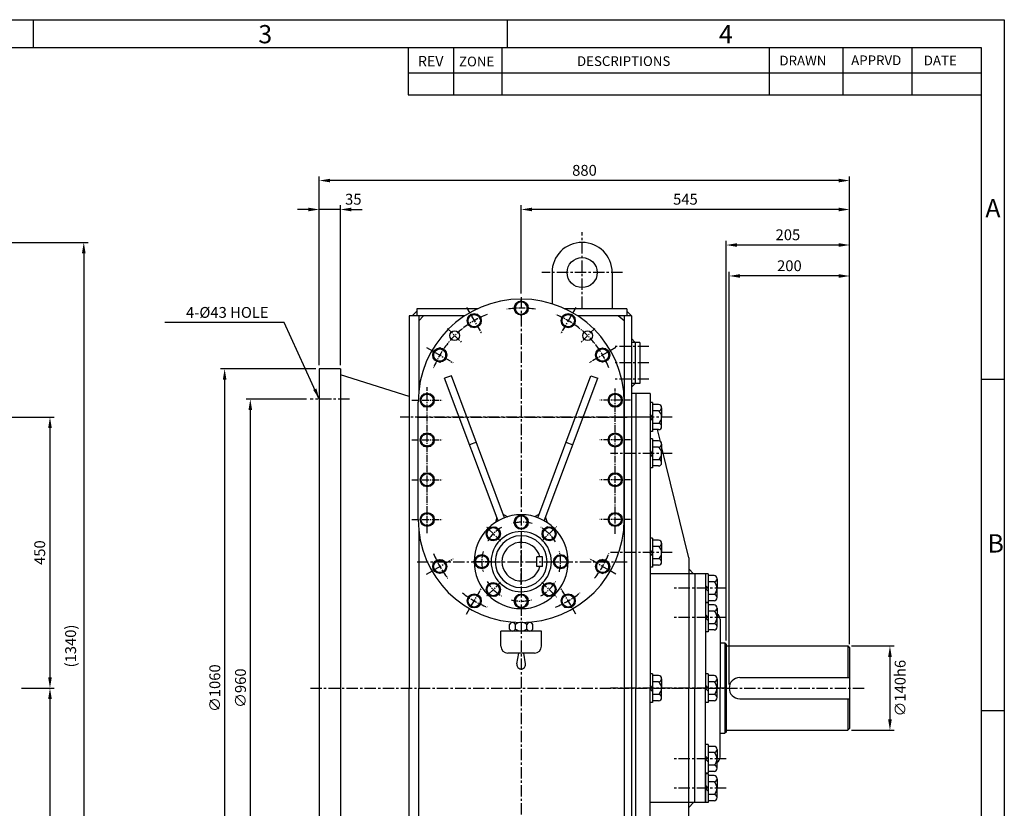
# Model space of a CAD drawing. Extents: x 1 to 3260, y 5 to 2299.
# Drawn here: x 1626 to 3260, y 990 to 2299 of the extents above; entities that cross this region are included whole.
import ezdxf

# ---------------------------------------------------------------- set-up
doc = ezdxf.new("R2010")
doc.units = 0
doc.header["$LTSCALE"] = 15
doc.header["$MEASUREMENT"] = 0
doc.linetypes.add('CENTER', pattern=[2, 1.25, -0.25, 0.25, -0.25])
doc.linetypes.add('CENTER2', pattern=[1.125, 0.75, -0.125, 0.125, -0.125])
doc.layers.get('0').update_dxf_attribs({"color": 3, "linetype": 'CONTINUOUS'})
for name, color, linetype in [('3', 3, 'CONTINUOUS'), ('CENTER', 1, 'CENTER'), ('DIM', 2, 'CONTINUOUS'), ('LOGO', 5, 'CONTINUOUS'), ('NEEDLE', 2, 'CONTINUOUS'), ('THIN', 2, 'CONTINUOUS')]:
    doc.layers.add(name, color=color, linetype=linetype)
doc.styles.add('ROMANS', font='romans.shx')
doc.dimstyles.get("Standard").update_dxf_attribs({"dimtxt": 0.18, "dimasz": 0.18, "dimexe": 0.18, "dimexo": 0.0625, "dimgap": 0.09, "dimtad": 0, "dimtih": 1, "dimtoh": 1, "dimdec": 4, "dimzin": 0, "dimdsep": 46, "dimtxsty": 'Standard', "dimcen": 0.09, "dimadec": 0, "dimazin": 0, "dimtfac": 1, "dimtdec": 4, "dimtofl": 0, "dimtmove": 0, "dimatfit": 3, "dimfxl": 0, "dimtolj": 1, "dimtzin": 0, "dimarcsym": 0})

msp = doc.modelspace()

# ---------------------------------------------------------------- linework, layer by layer
for p, q in [((2509.5, 1879.2), (2509.5, 1827.4)), ((2609.5, 1879.2), (2609.5, 1819.2)), ((2285.4, 1815.2), (2277.4, 1807.2)), ((2285.4, 1819.2), (2285.4, 1807.2)), ((2386.2, 1819.2), (2285.4, 1819.2)), ((2633.4, 1819.2), (2530.6, 1819.2)), ((2633.4, 1819.2), (2633.4, 1807.2)), ((2633.4, 1815.2), (2641.4, 1807.2)), ((2272.4, 1807.2), (2272.4, 1189.2)), ((2364.6, 1807.2), (2272.4, 1807.2)), ((2288.4, 1807.2), (2288.4, 1682.7)), ((2288.4, 1799.2), (2296.4, 1807.2)), ((2641.4, 1807.2), (2552.1, 1807.2)), ((2629.4, 1799.2), (2619.4, 1807.2)), ((2629.4, 1807.2), (2629.4, 712.2)), ((2641.4, 1807.2), (2641.4, 712.2)), ((2647.4, 1763.2), (2641.4, 1769.5)), ((2655.4, 1763.2), (2641.4, 1763.2)), ((2647.4, 1763.2), (2647.4, 1695.2)), ((2655.4, 1763.2), (2655.4, 1695.2)), ((2123.4, 1719.2), (2123.4, 1189.2)), ((2158.4, 1719.2), (2123.4, 1719.2)), ((2158.4, 1719.2), (2158.4, 1189.2)), ((2272.4, 1673.5), (2158.4, 1709.2)), ((2342.6, 1708), (2331.3, 1703.8)), ((2574.2, 1708), (2585.4, 1703.8)), ((2655.4, 1695.2), (2641.4, 1695.2)), ((2647.4, 1695.2), (2641.4, 1688.9)), ((2672.4, 1678.2), (2641.4, 1678.2)), ((2648.4, 1678.2), (2648.4, 1189.2)), ((2672.4, 1678.2), (2672.4, 1189.2)), ((2676.4, 1663.2), (2672.4, 1663.2)), ((2676.4, 1663.2), (2676.4, 1615.2)), ((2686.4, 1660), (2676.4, 1660)), ((2691.4, 1654.8), (2691.4, 1639.2)), ((2676.4, 1639.2), (2672.4, 1643.9)), ((2676.4, 1634.2), (2672.4, 1638.9)), ((2686.4, 1649.6), (2676.4, 1649.6)), ((2691.4, 1623.6), (2691.4, 1639.2)), ((2686.4, 1628.8), (2676.4, 1628.8)), ((2686.4, 1618.4), (2676.4, 1618.4)), ((2689.3, 1598.7), (2684.5, 1618.4)), ((2676.4, 1615.2), (2672.4, 1615.2)), ((2676.4, 1602.9), (2672.4, 1602.9)), ((2676.4, 1602.9), (2676.4, 1554.9)), ((2384, 1597.4), (2372.8, 1593.2)), ((2532.7, 1597.4), (2544, 1593.2)), ((2686.4, 1599.7), (2676.4, 1599.7)), ((2686.4, 1589.3), (2676.4, 1589.3)), ((2691.4, 1594.5), (2691.4, 1578.9)), ((2736.4, 1405.6), (2691.4, 1590.3)), ((2676.4, 1578.9), (2672.4, 1583.6)), ((2676.4, 1573.9), (2672.4, 1578.6)), ((2686.4, 1568.5), (2676.4, 1568.5)), ((2691.4, 1563.3), (2691.4, 1578.9)), ((2676.4, 1554.9), (2672.4, 1554.9)), ((2686.4, 1558.1), (2676.4, 1558.1)), ((2288.4, 1450.7), (2288.4, 1189.2)), ((2676.4, 1438.2), (2672.4, 1438.2)), ((2676.4, 1438.2), (2676.4, 1390.2)), ((2686.4, 1435), (2676.4, 1435)), ((2686.4, 1424.6), (2676.4, 1424.6)), ((2691.4, 1429.8), (2691.4, 1414.2)), ((2494, 1407.2), (2484.4, 1407.2)), ((2484.4, 1391.2), (2484.4, 1407.2)), ((2494, 1391.2), (2494, 1407.2)), ((2676.4, 1414.2), (2672.4, 1418.9)), ((2676.4, 1409.2), (2672.4, 1413.9)), ((2691.4, 1398.6), (2691.4, 1414.2)), ((2736.4, 1405.6), (2736.4, 1189.2)), ((2494, 1391.2), (2484.4, 1391.2)), ((2676.4, 1390.2), (2672.4, 1390.2)), ((2686.4, 1403.8), (2676.4, 1403.8)), ((2686.4, 1393.4), (2676.4, 1393.4)), ((2764.4, 1379.2), (2672.4, 1379.2)), ((2744.4, 1379.2), (2736.4, 1387.2)), ((2746.4, 1379.3), (2746.4, 1189.2)), ((2764.4, 1379.2), (2764.4, 1189.2)), ((2768.4, 1379.2), (2764.4, 1379.2)), ((2768.4, 1379.2), (2768.4, 1331.2)), ((2778.4, 1376), (2768.4, 1376)), ((2768.4, 1355.2), (2764.4, 1359.9)), ((2778.4, 1365.6), (2768.4, 1365.6)), ((2783.4, 1370.8), (2783.4, 1355.2)), ((2768.4, 1350.2), (2764.4, 1354.9)), ((2778.4, 1344.8), (2768.4, 1344.8)), ((2783.4, 1339.6), (2783.4, 1355.2)), ((2768.4, 1331.2), (2764.4, 1331.2)), ((2768.4, 1330.6), (2764.4, 1330.6)), ((2778.4, 1334.4), (2768.4, 1334.4)), ((2768.4, 1330.6), (2768.4, 1282.6)), ((2778.4, 1327.4), (2768.4, 1327.4)), ((2768.4, 1306.6), (2764.4, 1311.3)), ((2778.4, 1317), (2768.4, 1317)), ((2783.4, 1322.2), (2783.4, 1306.6)), ((2783.4, 1312.3), (2783.7, 1312.1)), ((2439.2, 1287.2), (2439.2, 1295)), ((2448.8, 1287.2), (2448.8, 1295)), ((2468, 1287.2), (2468, 1295)), ((2477.5, 1287.2), (2477.5, 1295)), ((2768.4, 1301.6), (2764.4, 1306.3)), ((2778.4, 1296.2), (2768.4, 1296.2)), ((2783.4, 1291), (2783.4, 1306.6)), ((2788.4, 1303.7), (2788.4, 1189.2)), ((2492, 1284), (2424.7, 1284)), ((2424.7, 1258.7), (2424.7, 1284)), ((2492, 1258.7), (2492, 1284)), ((2768.4, 1282.6), (2764.4, 1282.6)), ((2778.4, 1285.8), (2768.4, 1285.8)), ((2788.4, 1264.2), (2796.4, 1264.2)), ((2796.4, 1264.2), (2796.4, 1114.2)), ((2796.4, 1264.2), (2798.4, 1262.2)), ((2798.4, 1262.2), (2798.4, 1116.2)), ((2798.4, 1259.2), (3000.4, 1259.2)), ((3000.4, 1259.2), (3000.4, 1206.7)), ((3000.4, 1259.2), (3003.4, 1256.2)), ((2480.7, 1247.4), (2436, 1247.4)), ((2451.1, 1229.7), (2454.2, 1247.4)), ((2465.6, 1229.7), (2462.5, 1247.4)), ((3003.4, 1256.2), (3003.4, 1122.2)), ((2676.4, 1213.2), (2672.4, 1213.2)), ((2676.4, 1213.2), (2676.4, 1165.2)), ((2686.4, 1210), (2676.4, 1210)), ((2768.4, 1213.2), (2764.4, 1213.2)), ((2768.4, 1213.2), (2768.4, 1165.2)), ((2778.4, 1210), (2768.4, 1210)), ((2676.4, 1189.2), (2672.4, 1193.9)), ((2686.4, 1199.6), (2676.4, 1199.6)), ((2691.4, 1204.8), (2691.4, 1189.2)), ((2768.4, 1189.2), (2764.4, 1193.9)), ((2778.4, 1199.6), (2768.4, 1199.6)), ((2783.4, 1204.8), (2783.4, 1189.2)), ((2820.9, 1206.7), (3003.4, 1206.7)), ((2123.4, 1189.2), (2123.4, 659.2)), ((2158.4, 1189.2), (2158.4, 659.2)), ((2272.4, 712.2), (2272.4, 1189.2)), ((2288.4, 712.2), (2288.4, 1189.2)), ((2648.4, 712.2), (2648.4, 1189.2)), ((2672.4, 712.2), (2672.4, 1189.2)), ((2676.4, 1184.2), (2672.4, 1188.9)), ((2686.4, 1178.8), (2676.4, 1178.8)), ((2691.4, 1173.6), (2691.4, 1189.2)), ((2736.4, 972.8), (2736.4, 1189.2)), ((2746.4, 999.1), (2746.4, 1189.2)), ((2764.4, 999.2), (2764.4, 1189.2)), ((2768.4, 1184.2), (2764.4, 1188.9)), ((2778.4, 1178.8), (2768.4, 1178.8)), ((2783.4, 1173.6), (2783.4, 1189.2)), ((2788.4, 1074.7), (2788.4, 1189.2)), ((2676.4, 1165.2), (2672.4, 1165.2)), ((2686.4, 1168.4), (2676.4, 1168.4)), ((2768.4, 1165.2), (2764.4, 1165.2)), ((2778.4, 1168.4), (2768.4, 1168.4)), ((2820.9, 1171.7), (3003.4, 1171.7)), ((3000.4, 1171.7), (3000.4, 1119.2)), ((2788.4, 1114.2), (2796.4, 1114.2)), ((2798.4, 1116.2), (2796.4, 1114.2)), ((2798.4, 1119.2), (3000.4, 1119.2)), ((3003.4, 1122.2), (3000.4, 1119.2)), ((2768.4, 1095.8), (2764.4, 1095.8)), ((2768.4, 1095.8), (2768.4, 1047.8)), ((2778.4, 1092.6), (2768.4, 1092.6)), ((2778.4, 1082.2), (2768.4, 1082.2)), ((2783.4, 1087.4), (2783.4, 1071.8)), ((2768.4, 1071.8), (2764.4, 1076.5)), ((2768.4, 1066.8), (2764.4, 1071.5)), ((2783.4, 1056.2), (2783.4, 1071.8)), ((2783.4, 1066.1), (2783.7, 1066.3)), ((2764.4, 1048.7), (2764.4, 999.2)), ((2768.4, 1047.8), (2764.4, 1047.8)), ((2768.4, 1047.2), (2764.4, 1047.2)), ((2778.4, 1061.4), (2768.4, 1061.4)), ((2778.4, 1051), (2768.4, 1051)), ((2768.4, 1047.2), (2768.4, 999.2)), ((2778.4, 1044), (2768.4, 1044)), ((2778.4, 1033.6), (2768.4, 1033.6)), ((2783.4, 1038.8), (2783.4, 1023.2)), ((2768.4, 1023.2), (2764.4, 1027.9)), ((2768.4, 1018.2), (2764.4, 1022.9)), ((2783.4, 1007.6), (2783.4, 1023.2)), ((2764.4, 999.2), (2672.4, 999.2)), ((2744.4, 999.2), (2736.4, 991.2)), ((2768.4, 999.2), (2764.4, 999.2)), ((2778.4, 1012.8), (2768.4, 1012.8)), ((2778.4, 1002.4), (2768.4, 1002.4))]:
    msp.add_line(p, q)
for centre, radius in [((2559.5, 1879.2), 25), ((2458.4, 1820.2), 11.7), ((2380.4, 1799.3), 11.7), ((2536.4, 1799.3), 11.7), ((2323.3, 1742.2), 11.7), ((2593.5, 1742.2), 11.7), ((2302.4, 1667.2), 11.7), ((2614.4, 1667.2), 11.7), ((2302.4, 1601.2), 11.7), ((2614.4, 1601.2), 11.7), ((2302.4, 1535.2), 11.7), ((2614.4, 1535.2), 11.7), ((2302.4, 1469.2), 11.7), ((2458.4, 1464.7), 11.7), ((2614.4, 1469.2), 11.7), ((2412.1, 1445.5), 11.7), ((2504.7, 1445.5), 11.7), ((2392.9, 1399.2), 11.7), ((2523.9, 1399.2), 11.7), ((2323.3, 1391.2), 11.7), ((2593.5, 1391.2), 11.7), ((2412.1, 1352.9), 11.7), ((2504.7, 1352.9), 11.7), ((2380.4, 1334.1), 11.7), ((2458.4, 1333.7), 11.7), ((2536.4, 1334.1), 11.7)]:
    msp.add_circle(centre, radius)
for centre, radius, start, end in [((2559.5, 1879.2), 50, 0, 180), ((2686.2, 1654.8), 5.2, 272.2466, 87.7534), ((2678.1, 1639.2), 13.3, 308.6464, 51.3536), ((2686.2, 1623.6), 5.2, 272.2466, 87.7534), ((2686.2, 1594.5), 5.2, 272.2466, 87.7534), ((2678.1, 1578.9), 13.3, 308.6464, 51.3536), ((2686.2, 1563.3), 5.2, 272.2466, 87.7534), ((2458.4, 1399.2), 32, 14.4775, 345.5225), ((2686.2, 1429.8), 5.2, 272.2466, 87.7534), ((2678.1, 1414.2), 13.3, 308.6464, 51.3536), ((2686.2, 1398.6), 5.2, 272.2466, 87.7534), ((2778.2, 1370.8), 5.2, 272.2466, 87.7534), ((2770.1, 1355.2), 13.3, 308.6464, 51.3536), ((2778.2, 1339.6), 5.2, 272.2466, 87.7534), ((2778.2, 1322.2), 5.2, 272.2466, 87.7534), ((2770.1, 1306.6), 13.3, 308.6464, 51.3536), ((2778.4, 1303.7), 10, 0, 57.9946), ((2778.2, 1291), 5.2, 272.2466, 87.7534), ((2436, 1258.7), 11.3, 180, 270), ((2480.7, 1258.7), 11.3, 270, 360), ((2458.4, 1228.4), 7.36, 170.1325, 9.8675), ((2686.2, 1204.8), 5.2, 272.2466, 87.7534), ((2778.2, 1204.8), 5.2, 272.2466, 87.7534), ((2678.1, 1189.2), 13.3, 308.6464, 51.3536), ((2770.1, 1189.2), 13.3, 308.6464, 51.3536), ((2820.9, 1189.2), 17.5, 90, 270), ((2686.2, 1173.6), 5.2, 272.2466, 87.7534), ((2778.2, 1173.6), 5.2, 272.2466, 87.7534), ((2778.2, 1087.4), 5.2, 272.2466, 87.7534), ((2770.1, 1071.8), 13.3, 308.6464, 51.3536), ((2778.4, 1074.7), 10, 302.0054, 360), ((2778.2, 1056.2), 5.2, 272.2466, 87.7534), ((2778.2, 1038.8), 5.2, 272.2466, 87.7534), ((2770.1, 1023.2), 13.3, 308.6464, 51.3536), ((2778.2, 1007.6), 5.2, 272.2466, 87.7534)]:
    msp.add_arc(centre, radius, start, end)
at = {"linetype": 'Continuous'}
for centre, radius, start, end in [((2444, 1293.1), 5.15, 21.6805, 158.3195), ((2458.4, 1282.4), 15.8, 52.7907, 127.2093), ((2472.7, 1293.1), 5.15, 21.6805, 158.3195), ((2444, 1289.1), 5.15, 201.6805, 338.3195), ((2458.4, 1299.8), 15.8, 232.7907, 307.2093), ((2472.7, 1289.1), 5.15, 201.6805, 338.3195)]:
    msp.add_arc(centre, radius, start, end, dxfattribs=at)
at = {"layer": '3', "color": 1, "linetype": 'CENTER2'}
for p, q in [((2367.7, 1821.3), (2393.1, 1777.3)), ((2549.1, 1821.3), (2523.7, 1777.3)), ((2336.3, 1786.3), (2359.9, 1762.7)), ((2580.5, 1786.3), (2556.9, 1762.7)), ((2301.3, 1754.9), (2345.3, 1729.5)), ((2615.5, 1754.9), (2571.5, 1729.5)), ((2302.4, 1446.5), (2302.4, 1689.1)), ((2614.4, 1445.6), (2614.4, 1686.5)), ((2277, 1667.2), (2327.8, 1667.2)), ((2639.8, 1667.2), (2589, 1667.2)), ((2277, 1601.2), (2327.8, 1601.2)), ((2639.8, 1601.2), (2589, 1601.2)), ((2277, 1535.2), (2327.8, 1535.2)), ((2639.8, 1535.2), (2589, 1535.2)), ((2277, 1469.2), (2327.8, 1469.2)), ((2424.1, 1433.5), (2400, 1457.6)), ((2492.6, 1433.5), (2516.7, 1457.6)), ((2639.8, 1469.2), (2589, 1469.2)), ((2301.3, 1378.5), (2345.3, 1403.9)), ((2409.9, 1399.2), (2375.8, 1399.2)), ((2506.8, 1399.2), (2540.9, 1399.2)), ((2615.5, 1378.5), (2571.5, 1403.9)), ((2367.7, 1312.1), (2393.1, 1356.1)), ((2424.1, 1364.9), (2400, 1340.8)), ((2492.6, 1364.9), (2516.7, 1340.8)), ((2549.1, 1312.1), (2523.7, 1356.1))]:
    msp.add_line(p, q, dxfattribs=at)
at = {"layer": '3', "color": 3}
for p, q in [((2420.1, 1467.2), (2331.3, 1703.8)), ((2430.9, 1472.2), (2342.6, 1708)), ((2485.8, 1472.2), (2574.2, 1708)), ((2496.7, 1467.2), (2585.4, 1703.8)), ((2287.4, 1469.2), (2287.4, 1664.2)), ((2629.4, 1469.2), (2629.4, 1664.2)), ((2418, 1472.8), (2415.5, 1464.3)), ((2428.9, 1477.7), (2436.1, 1473.9)), ((2487.9, 1477.7), (2480.7, 1473.9)), ((2498.8, 1472.8), (2501.3, 1464.3))]:
    msp.add_line(p, q, dxfattribs=at)
for points in [[(2458.4, 1832), (2448.2, 1826.1), (2448.2, 1814.3), (2458.4, 1808.5)], [(2458.4, 1832), (2468.6, 1826.1), (2468.6, 1814.3), (2458.4, 1808.5)], [(2458.4, 1453), (2448.2, 1458.8), (2448.2, 1470.6), (2458.4, 1476.5)], [(2458.4, 1453), (2468.6, 1458.8), (2468.6, 1470.6), (2458.4, 1476.5)], [(2458.4, 1322), (2448.2, 1327.8), (2448.2, 1339.6), (2458.4, 1345.5)], [(2458.4, 1322), (2468.6, 1327.8), (2468.6, 1339.6), (2458.4, 1345.5)]]:
    msp.add_lwpolyline(points, dxfattribs=at)
for points in [[(2374.5, 1809.5), (2368.6, 1799.3), (2374.5, 1789.1), (2386.2, 1789.1), (2392.1, 1799.3), (2386.2, 1809.5)], [(2542.2, 1809.5), (2548.1, 1799.3), (2542.2, 1789.1), (2530.5, 1789.1), (2524.6, 1799.3), (2530.5, 1809.5)], [(2313.1, 1748.1), (2313.1, 1736.3), (2323.3, 1730.5), (2333.5, 1736.3), (2333.5, 1748.1), (2323.3, 1754)], [(2603.7, 1748.1), (2603.7, 1736.3), (2593.5, 1730.5), (2583.3, 1736.3), (2583.3, 1748.1), (2593.5, 1754)], [(2290.6, 1667.2), (2296.5, 1657), (2308.2, 1657), (2314.1, 1667.2), (2308.2, 1677.4), (2296.5, 1677.4)], [(2626.1, 1667.2), (2620.2, 1657), (2608.5, 1657), (2602.6, 1667.2), (2608.5, 1677.4), (2620.2, 1677.4)], [(2290.6, 1601.2), (2296.5, 1591), (2308.2, 1591), (2314.1, 1601.2), (2308.2, 1611.4), (2296.5, 1611.4)], [(2626.1, 1601.2), (2620.2, 1591), (2608.5, 1591), (2602.6, 1601.2), (2608.5, 1611.4), (2620.2, 1611.4)], [(2290.6, 1535.2), (2296.5, 1525), (2308.2, 1525), (2314.1, 1535.2), (2308.2, 1545.4), (2296.5, 1545.4)], [(2626.1, 1535.2), (2620.2, 1525), (2608.5, 1525), (2602.6, 1535.2), (2608.5, 1545.4), (2620.2, 1545.4)], [(2290.6, 1469.2), (2296.5, 1479.4), (2308.2, 1479.4), (2314.1, 1469.2), (2308.2, 1459), (2296.5, 1459)], [(2626.1, 1469.2), (2620.2, 1479.4), (2608.5, 1479.4), (2602.6, 1469.2), (2608.5, 1459), (2620.2, 1459)], [(2403.8, 1453.8), (2415.1, 1456.9), (2423.4, 1448.6), (2420.4, 1437.2), (2409, 1434.2), (2400.7, 1442.5)], [(2513, 1453.8), (2501.6, 1456.9), (2493.3, 1448.6), (2496.4, 1437.2), (2507.7, 1434.2), (2516, 1442.5)], [(2381.1, 1399.2), (2387, 1409.4), (2398.7, 1409.4), (2404.6, 1399.2), (2398.7, 1389), (2387, 1389)], [(2535.6, 1399.2), (2529.7, 1409.4), (2518, 1409.4), (2512.1, 1399.2), (2518, 1389), (2529.7, 1389)], [(2313.1, 1385.3), (2313.1, 1397.1), (2323.3, 1403), (2333.5, 1397.1), (2333.5, 1385.3), (2323.3, 1379.5)], [(2603.7, 1385.3), (2603.7, 1397.1), (2593.5, 1403), (2583.3, 1397.1), (2583.3, 1385.3), (2593.5, 1379.5)], [(2403.8, 1344.6), (2400.7, 1355.9), (2409, 1364.2), (2420.4, 1361.2), (2423.4, 1349.9), (2415.1, 1341.5)], [(2513, 1344.6), (2516, 1355.9), (2507.7, 1364.2), (2496.4, 1361.2), (2493.3, 1349.9), (2501.6, 1341.5)], [(2374.5, 1323.9), (2368.6, 1334.1), (2374.5, 1344.3), (2386.2, 1344.3), (2392.1, 1334.1), (2386.2, 1323.9)], [(2542.2, 1323.9), (2548.1, 1334.1), (2542.2, 1344.3), (2530.5, 1344.3), (2524.6, 1334.1), (2530.5, 1323.9)]]:
    msp.add_lwpolyline(points, close=True, dxfattribs=at)
for centre, radius in [((2380.4, 1799.3), 10.2), ((2536.4, 1799.3), 10.2), ((2348.1, 1774.5), 8), ((2568.7, 1774.5), 8), ((2323.3, 1742.2), 10.2), ((2593.5, 1742.2), 10.2), ((2302.4, 1667.2), 10.2), ((2614.4, 1667.2), 10.2), ((2302.4, 1601.2), 10.2), ((2614.4, 1601.2), 10.2), ((2302.4, 1535.2), 10.2), ((2614.4, 1535.2), 10.2), ((2302.4, 1469.2), 10.2), ((2614.4, 1469.2), 10.2), ((2412.1, 1445.5), 10.2), ((2504.7, 1445.5), 10.2), ((2392.9, 1399.2), 10.2), ((2523.9, 1399.2), 10.2), ((2323.3, 1391.2), 10.2), ((2593.5, 1391.2), 10.2), ((2412.1, 1352.9), 10.2), ((2504.7, 1352.9), 10.2), ((2380.4, 1334.1), 10.2), ((2536.4, 1334.1), 10.2)]:
    msp.add_circle(centre, radius, dxfattribs=at)
for centre, radius, start, end in [((2458.4, 1664.2), 171, 90, 180), ((2458.4, 1820.2), 10.2, 90, 270), ((2458.4, 1664.2), 171, 360, 90), ((2458.4, 1820.2), 10.2, 270, 90), ((2458.4, 1399.2), 78, 90, 270), ((2458.4, 1464.7), 10.2, 90, 270), ((2458.4, 1399.2), 78, 270, 90), ((2458.4, 1464.7), 10.2, 270, 90), ((2458.4, 1469.2), 171, 180, 270), ((2458.4, 1469.2), 171, 270, 360), ((2458.4, 1399.2), 50, 90, 270), ((2458.4, 1399.2), 43, 90, 270), ((2458.4, 1399.2), 50, 270, 90), ((2458.4, 1399.2), 43, 270, 90), ((2458.4, 1333.7), 10.2, 90, 270), ((2458.4, 1333.7), 10.2, 270, 90)]:
    msp.add_arc(centre, radius, start, end, dxfattribs=at)
at = {"layer": '3', "color": 1, "linetype": 'CENTER2'}
for centre, radius, start, end in [((2458.4, 1664.2), 156, 81.3093, 98.6907), ((2458.4, 1664.2), 156, 81.3093, 98.6907), ((2458.4, 1664.2), 156, 81.3093, 98.6907), ((2458.4, 1664.2), 156, 81.3093, 98.6907), ((2458.4, 1664.2), 156, 111.3093, 128.6907), ((2458.4, 1664.2), 156, 51.3093, 68.6907), ((2458.4, 1664.2), 156, 128.8685, 141.1315), ((2458.4, 1664.2), 156, 38.8685, 51.1315), ((2458.4, 1664.2), 156, 141.3093, 158.6907), ((2458.4, 1664.2), 156, 21.3093, 38.6907), ((2458.4, 1399.2), 65.5, 120.0543, 149.9457), ((2459.5, 1399.2), 65.5, 75.0543, 104.9457), ((2458.4, 1399.2), 65.5, 30.0543, 59.9457), ((2458.4, 1469.2), 156, 201.3093, 218.6907), ((2458.4, 1399.2), 65.5, 165.0543, 194.9457), ((2458.4, 1399.2), 65.5, 345.0543, 14.9457), ((2458.4, 1469.2), 156, 321.3093, 338.6907), ((2458.4, 1399.2), 65.5, 210.0543, 239.9457), ((2458.4, 1399.2), 65.5, 300.0543, 329.9457), ((2458.4, 1469.2), 156, 231.3093, 248.6907), ((2458.4, 1469.2), 156, 291.3093, 308.6907), ((2458.4, 1399.2), 65.5, 255.0543, 284.9457), ((2458.4, 1399.2), 65.5, 255.0543, 284.9457)]:
    msp.add_arc(centre, radius, start, end, dxfattribs=at)
at = {"layer": 'CENTER'}
for p, q in [((2559.5, 1820.7), (2559.5, 1946.3)), ((2626.4, 1879.2), (2492.6, 1879.2)), ((2458.4, 1838.2), (2458.4, 643.2)), ((2670.4, 1756.2), (2610.4, 1756.2)), ((2670.4, 1729.2), (2610.4, 1729.2)), ((2670.4, 1702.2), (2610.4, 1702.2)), ((2173.4, 1669.2), (2108.4, 1669.2)), ((2661.4, 1639.2), (2257.4, 1639.2)), ((2285.5, 1639.2), (2634.8, 1639.2)), ((2709, 1639.2), (2606.5, 1639.2)), ((2709, 1578.9), (2606.5, 1578.9)), ((2458.4, 1360.8), (2458.4, 1437.6)), ((2709, 1414.2), (2606.5, 1414.2)), ((2285.5, 1399.2), (2634.8, 1399.2)), ((2798.4, 1355.2), (2710.7, 1355.2)), ((2798.4, 1306.6), (2710.7, 1306.6)), ((2108.6, 1189.2), (3028.7, 1189.2)), ((2709, 1189.2), (2606.5, 1189.2)), ((2798.4, 1189.2), (2693.2, 1189.2)), ((2798.4, 1071.8), (2710.7, 1071.8)), ((2798.4, 1023.2), (2710.7, 1023.2))]:
    msp.add_line(p, q, dxfattribs=at)
at = {"layer": 'DIM'}
for p, q in [((1649.1, 2252.1), (1649.1, 2299)), ((2435.7, 2252.1), (2435.7, 2299)), ((3222.4, 1702.2), (3260, 1702.2)), ((3222.4, 1152.3), (3260, 1152.3))]:
    msp.add_line(p, q, dxfattribs=at)
at = {"layer": 'DIM', "color": 2}
for p, q in [((2123.4, 1989.9), (2123.4, 2038.9)), ((2985.4, 2031.9), (2141.4, 2031.9)), ((3003.4, 1989.9), (3003.4, 2038.9)), ((2105.4, 1983.9), (2087.4, 1983.9)), ((2123.4, 1725.2), (2123.4, 1990.9)), ((2158.4, 1983.9), (2123.4, 1983.9)), ((2158.4, 1725.2), (2158.4, 1990.9)), ((2176.4, 1983.9), (2194.4, 1983.9)), ((2458.4, 1844.2), (2458.4, 1990.9)), ((2985.4, 1983.9), (2476.4, 1983.9)), ((3003.4, 1930.9), (3003.4, 1990.9)), ((1332.3, 1929.2), (1739.6, 1929.2)), ((2798.4, 1268.2), (2798.4, 1931.9)), ((3003.4, 1879.5), (3003.4, 1931.9)), ((2985.4, 1924.9), (2816.4, 1924.9)), ((1732.6, 1911.2), (1732.6, 607.2)), ((2803.4, 1195.2), (2803.4, 1880.5)), ((3003.4, 1262.2), (3003.4, 1880.5)), ((2985.4, 1873.5), (2821.4, 1873.5)), ((2117.4, 1719.2), (1959.3, 1719.2)), ((1966.3, 1701.2), (1966.3, 677.2)), ((2102.4, 1669.2), (2001.9, 1669.2)), ((2008.9, 1651.2), (2008.9, 727.2)), ((1604.3, 1639.2), (1683.5, 1639.2)), ((1676.5, 1621.2), (1676.5, 1207.2)), ((3006.4, 1259.2), (3077.2, 1259.2)), ((3070.2, 1241.2), (3070.2, 1137.2)), ((1629.3, 1189.2), (1683.5, 1189.2)), ((1682.5, 1189.2), (1683.5, 1189.2)), ((1676.5, 1171.2), (1676.5, 607.2)), ((3006.4, 1119.2), (3077.2, 1119.2))]:
    msp.add_line(p, q, dxfattribs=at)
for points in [[(2141.4, 2034.9), (2141.4, 2028.9), (2123.4, 2031.9)], [(2985.4, 2034.9), (2985.4, 2028.9), (3003.4, 2031.9)], [(2105.4, 1986.9), (2105.4, 1980.9), (2123.4, 1983.9)], [(2176.4, 1986.9), (2176.4, 1980.9), (2158.4, 1983.9)], [(2476.4, 1986.9), (2476.4, 1980.9), (2458.4, 1983.9)], [(2985.4, 1986.9), (2985.4, 1980.9), (3003.4, 1983.9)], [(1735.6, 1911.2), (1729.6, 1911.2), (1732.6, 1929.2)], [(2816.4, 1927.9), (2816.4, 1921.9), (2798.4, 1924.9)], [(2985.4, 1927.9), (2985.4, 1921.9), (3003.4, 1924.9)], [(2821.4, 1876.5), (2821.4, 1870.5), (2803.4, 1873.5)], [(2985.4, 1876.5), (2985.4, 1870.5), (3003.4, 1873.5)], [(1969.3, 1701.2), (1963.3, 1701.2), (1966.3, 1719.2)], [(2011.9, 1651.2), (2005.9, 1651.2), (2008.9, 1669.2)], [(1679.5, 1621.2), (1673.5, 1621.2), (1676.5, 1639.2)], [(3073.2, 1241.2), (3067.2, 1241.2), (3070.2, 1259.2)], [(1679.5, 1207.2), (1673.5, 1207.2), (1676.5, 1189.2)], [(1679.5, 1171.2), (1673.5, 1171.2), (1676.5, 1189.2)], [(3073.2, 1137.2), (3067.2, 1137.2), (3070.2, 1119.2)]]:
    msp.add_solid(points, dxfattribs=at)
at = {"layer": 'LOGO'}
for p, q in [((3222.4, 2252.1), (75.8, 2252.1)), ((3222.4, 52.5), (3222.4, 2252.1))]:
    msp.add_line(p, q, dxfattribs=at)
at = {"layer": 'NEEDLE'}
for p, q in [((38.6, 2299), (3260, 2299)), ((3260, 2299), (3260, 4.6)), ((2270.9, 2252.1), (2270.9, 2174.3)), ((2346, 2252.1), (2346, 2174.3)), ((2426.3, 2252.1), (2426.3, 2174.3)), ((2869.9, 2252.1), (2869.9, 2174.3)), ((2991.8, 2252.1), (2991.8, 2174.3)), ((3106.3, 2252.1), (3106.3, 2174.3)), ((2270.9, 2210.9), (3222.4, 2210.9)), ((2270.9, 2174.3), (3222.4, 2174.3))]:
    msp.add_line(p, q, dxfattribs=at)

# ---------------------------------------------------------------- texts
at = {"layer": 'DIM', "color": 2, "char_height": 18, "style": 'ROMANS'}
for s, insert, attachment_point in [('\\A1;880', (2563.4, 2048.9), 5), ('\\A1;35', (2179.8, 2000.9), 5), ('\\A1;545', (2730.9, 2000.9), 5), ('\\A1;205', (2900.9, 1941.9), 5), ('\\A1;200', (2903.4, 1890.5), 5), ('\\A1;4-%%C43 HOLE', (2039.3, 1813), 6)]:
    msp.add_mtext(s, dxfattribs=dict(at, insert=insert, attachment_point=attachment_point))
at = {"layer": 'DIM', "color": 2, "char_height": 18, "attachment_point": 5, "rotation": 90, "style": 'ROMANS'}
for s, insert in [('\\A1;450', (1659.5, 1414.2)), ('\\A1;(1340)', (1710.8, 1259.2)), ('\\A1;∅1060', (1950, 1189.2)), ('\\A1;∅140h6', (3087.2, 1189.2)), ('\\A1;∅960', (1992.6, 1189.2))]:
    msp.add_mtext(s, dxfattribs=dict(at, insert=insert))
at = {"layer": 'NEEDLE', "style": 'ROMANS'}
for s, height, p in [('REV', 17.24, (2287.1, 2221.5)), ('DESCRIPTIONS', 16.164, (2551, 2222.1)), ('DRAWN', 16.16, (2886.9, 2223)), ('APPRVD', 16.16, (3005.9, 2223.5)), ('DATE', 16.16, (3126.4, 2223.2)), ('ZONE', 16.16, (2355.2, 2221.5))]:
    msp.add_text(s, height=height, dxfattribs=at).set_placement(p)
at = {"layer": 'THIN', "style": 'ROMANS'}
for s, p in [('3', (2022.2, 2259.8)), ('4', (2786.5, 2259.8)), ('A', (3228.6, 1970.9)), ('B', (3232.1, 1414.4))]:
    msp.add_text(s, height=30.3, dxfattribs=at).set_placement(p)

# ---------------------------------------------------------------- leaders
at = {"layer": 'DIM', "color": 2, "annotation_type": 0, "has_hookline": 1, "hookline_direction": 1, "text_width": 172.3}
msp.add_leader([(2123.4, 1669.2), (2065.3, 1796), (2047.3, 1796)], dimstyle='Standard', override={"dimtxt": 18, "dimasz": 18, "dimexe": 7, "dimexo": 6, "dimgap": 8, "dimtad": 1, "dimtih": 0, "dimtoh": 0, "dimzin": 9, "dimtxsty": 'ROMANS', "dimcen": 0, "dimclrd": 2, "dimclre": 2, "dimclrt": 2, "dimtofl": 1, "dimtzin": 9}, dxfattribs=at)

doc.saveas('drawing.dxf')
